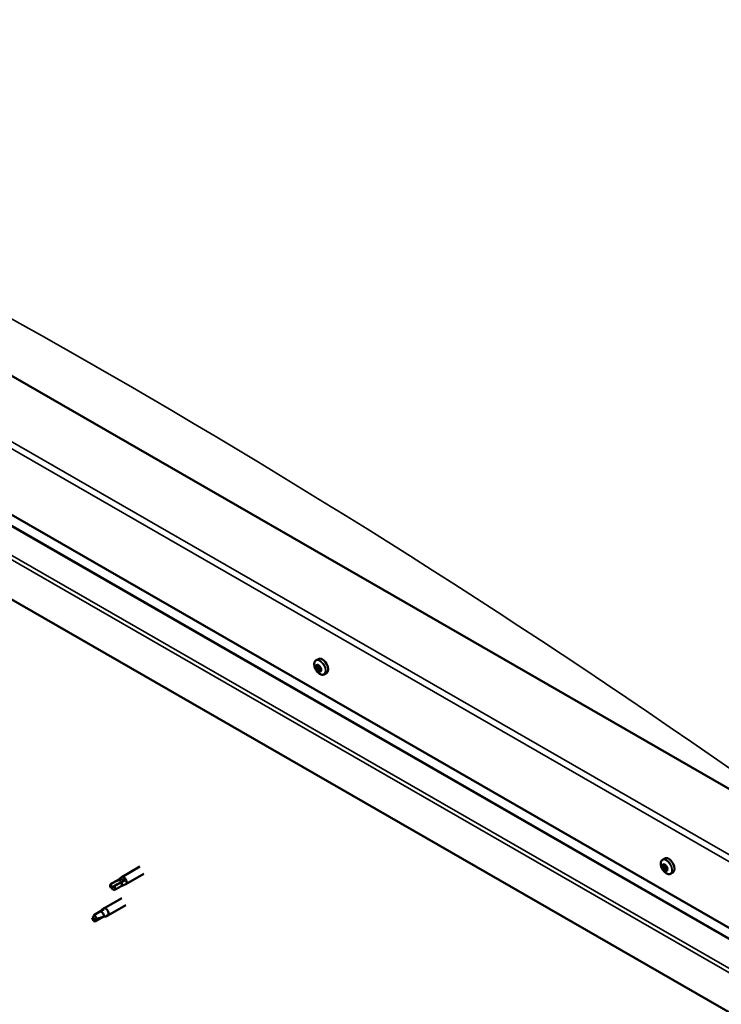
# Model space of a CAD drawing. Units: millimetres. Extents: x 1548 to 23819, y 41428 to 51493.
# Drawn here: x 5252 to 5509, y 43205 to 43566 of the extents above; entities that cross this region are included whole.
import ezdxf

# ---------------------------------------------------------------- set-up
doc = ezdxf.new("R2010")
doc.units = ezdxf.units.MM
doc.layers.add('Visible (ISO)', color=7, linetype='Continuous', lineweight=50)
doc.layers.add('Visible Narrow (ISO)', color=7, linetype='Continuous', lineweight=35)

msp = doc.modelspace()

# ---------------------------------------------------------------- linework, layer by layer
at = {"layer": 'Visible (ISO)'}
for p, q in [((5534.13, 43271.57), (5025.9, 43564.24)), ((4981.7, 43538.69), (5534.13, 43220.57)), ((4986.38, 43531.94), (5534.13, 43216.52)), ((5534.13, 43189.67), (4977.28, 43510.33)), ((5360.78, 43331.37), (5361.62, 43331.85)), ((5361.15, 43329.33), (5361.58, 43329.57)), ((5362.18, 43327.58), (5362.6, 43327.82)), ((5363.75, 43326.23), (5364.58, 43326.71)), ((5487.62, 43258.33), (5488.45, 43258.81)), ((5487.69, 43255.57), (5488.4, 43255.98)), ((5488.19, 43256.36), (5488.53, 43256.55)), ((5296.28, 43255.81), (5289.65, 43252)), ((5297.78, 43253.21), (5291.15, 43249.4)), ((5488.81, 43254.47), (5489.29, 43254.75)), ((5489.32, 43255.26), (5489.32, 43255.26)), ((5490.58, 43253.19), (5491.42, 43253.67)), ((5288.18, 43250.9), (5285.64, 43249.44)), ((5289.46, 43248.68), (5286.92, 43247.22)), ((5289.51, 43250.07), (5286.97, 43248.61)), ((5288.16, 43250.89), (5289.6, 43251.96)), ((5289.44, 43248.67), (5291.09, 43249.37)), ((5290.77, 43250.78), (5289.51, 43250.07)), ((5285.59, 43248.05), (5285.76, 43248.02)), ((5286.97, 43248.61), (5285.76, 43248.02)), ((5289.65, 43244.3), (5283.02, 43240.49)), ((5291.15, 43241.7), (5284.52, 43237.89)), ((5279.37, 43237.97), (5279.13, 43236.51)), ((5281.91, 43239.44), (5279.37, 43237.97)), ((5283.04, 43240.25), (5281.91, 43239.44)), ((5282.23, 43239.9), (5282.97, 43240.45)), ((5283.8, 43237.58), (5284.47, 43237.86)), ((5279.94, 43235.66), (5279.13, 43236.51)), ((5282.48, 43237.12), (5279.94, 43235.66)), ((5283.32, 43237.49), (5282.48, 43237.12))]:
    msp.add_line(p, q, dxfattribs=at)
for centre in [(5365.07, 43330.41), (5491.9, 43257.37)]:
    msp.add_arc(centre, 5, 204.4497, 215.4223, dxfattribs=at)
for centre, major_axis, ratio, start_param, end_param in [((5363.1, 43329.28), (-1.48, 2.57), 0.578093, 3.141593, 6.283185), ((5361.67, 43328.46), (-0.69, 1.19), 0.578093, 0.63285, 1.485466), ((5360.9, 43329.13), (0.14, -0.244), 0.578093, 4.1735, 5.01509), ((5361.67, 43328.46), (-0.69, 1.19), 0.578093, 5.868838, 6.721453), ((5360.9, 43329.13), (-0.14, 0.244), 0.578093, 5.480806, 6.322396), ((5360.64, 43328.72), (0.246, -0.427), 0.578093, 0.244818, 1.873498), ((5360.91, 43329.75), (0.246, -0.427), 0.578093, 5.480806, 7.109485), ((5361.11, 43328.12), (-0.14, 0.244), 0.578093, 0.244818, 1.086408), ((5361.45, 43329.46), (-0.14, 0.244), 0.578093, 6.267895, 7.109485), ((5361.61, 43329.54), (0.14, -0.244), 0.578093, 4.550439, 5.01509), ((5361.67, 43328.46), (0.69, -1.19), 0.578093, 1.680047, 2.532663), ((5361.45, 43329.46), (-0.14, 0.244), 0.578093, 4.433608, 5.275198), ((5361.36, 43329.13), (0.246, -0.427), 0.578093, 0.244818, 1.873498), ((5361.83, 43328.53), (-0.14, 0.244), 0.578093, 0.244818, 2.920695), ((5361.93, 43329.49), (0.246, -0.427), 0.578093, 4.433608, 6.062288), ((5362.12, 43327.83), (-0.246, 0.427), 0.578093, 4.433608, 6.062288), ((5362.22, 43328.79), (-0.14, 0.244), 0.578093, 5.220698, 6.062288), ((5362.69, 43328.2), (-0.246, 0.427), 0.578093, 0.244818, 1.873498), ((5362.22, 43328.79), (0.14, -0.244), 0.578093, 0.244818, 1.086408), ((5361.67, 43328.46), (0.69, -1.19), 0.578093, 0.63285, 1.485466), ((5361.11, 43328.12), (0.14, -0.244), 0.578093, 5.220698, 6.062288), ((5361.67, 43328.46), (-0.69, 1.19), 0.578093, 1.680047, 2.532663), ((5361.4, 43327.42), (-0.246, 0.427), 0.578093, 4.433608, 6.062288), ((5361.88, 43327.45), (0.14, -0.244), 0.578093, 4.433608, 5.275198), ((5361.67, 43328.46), (0.69, -1.19), 0.578093, 5.868838, 6.721453), ((5361.88, 43327.45), (0.14, -0.244), 0.578093, 6.267895, 7.109485), ((5362.43, 43327.16), (-0.246, 0.427), 0.578093, 5.480806, 7.109485), ((5362.6, 43327.86), (0.14, -0.244), 0.578093, 4.433608, 4.826037), ((5362.44, 43327.78), (0.14, -0.244), 0.578093, 5.480806, 6.322396), ((5362.44, 43327.78), (-0.14, 0.244), 0.578093, 4.1735, 5.01509), ((5488.5, 43255.42), (-0.69, 1.19), 0.578093, 0.387148, 1.239764), ((5487.81, 43256.26), (0.14, -0.244), 0.578093, 3.927798, 4.769388), ((5487.44, 43256), (0.246, -0.427), 0.578093, 6.282301, 7.910981), ((5488.5, 43255.42), (-0.69, 1.19), 0.578093, 5.623136, 6.475751), ((5487.81, 43256.26), (-0.14, 0.244), 0.578093, 5.235104, 6.076694), ((5487.95, 43256.78), (0.246, -0.427), 0.578093, 5.235104, 6.863783), ((5488.48, 43256.35), (-0.14, 0.244), 0.578093, 6.022193, 6.863783), ((5488.54, 43255.74), (-0.14, 0.244), 0.578093, 6.282301, 8.958179), ((5488.16, 43256.41), (0.246, -0.427), 0.578093, 0, 1.444493), ((5489.94, 43256.24), (-1.48, 2.57), 0.578093, 3.141593, 6.283185), ((5488.5, 43255.42), (0.69, -1.19), 0.578093, 1.434345, 2.286961), ((5488.48, 43256.35), (-0.14, 0.244), 0.578093, 4.187906, 5.029496), ((5489.01, 43256.2), (-0.246, 0.427), 0.578093, 1.046313, 2.674993), ((5487.83, 43255.33), (-0.14, 0.244), 0.578093, 6.282301, 7.123891), ((5487.83, 43255.33), (0.14, -0.244), 0.578093, 4.974996, 5.816586), ((5488.5, 43255.42), (-0.69, 1.19), 0.578093, 1.434345, 2.286961), ((5488, 43254.63), (0.246, -0.427), 0.578093, 1.046313, 2.674993), ((5488.53, 43254.48), (0.14, -0.244), 0.578093, 4.187906, 5.029496), ((5488.71, 43255.04), (0.246, -0.427), 0.578093, 1.046313, 2.674993), ((5488.53, 43254.48), (0.14, -0.244), 0.578093, 6.022193, 6.863783), ((5488.5, 43255.42), (0.69, -1.19), 0.578093, 5.623136, 6.475751), ((5489.06, 43254.05), (-0.246, 0.427), 0.578093, 5.235104, 6.863783), ((5489.24, 43254.9), (0.14, -0.244), 0.578093, 4.187906, 5.294), ((5489.18, 43255.5), (-0.14, 0.244), 0.578093, 4.974996, 5.816586), ((5489.2, 43254.57), (0.14, -0.244), 0.578093, 5.235104, 6.076694), ((5489.57, 43254.83), (-0.246, 0.427), 0.578093, 6.282301, 7.910981), ((5489.18, 43255.5), (0.14, -0.244), 0.578093, 6.282301, 7.123891), ((5489.2, 43254.57), (-0.14, 0.244), 0.578093, 3.927798, 4.769388), ((5488.5, 43255.42), (0.69, -1.19), 0.578093, 0.387148, 1.239764), ((5286.28, 43248.33), (-0.64, 1.11), 0.578093, 6.138198, 7.77412), ((5292.84, 43250.89), (-11.66, -6.02), 0.065096, 4.856921, 5.330285), ((5288.82, 43249.79), (-0.64, 1.11), 0.578093, 5.551559, 6.283185), ((5288.82, 43249.79), (0.64, -1.11), 0.578093, 0, 1.490934), ((5290.4, 43250.7), (0.75, -1.3), 0.578093, 6.213671, 9.494292), ((5286.28, 43248.33), (0.64, -1.11), 0.578093, 6.138198, 7.77412), ((5279.65, 43236.81), (-0.64, 1.11), 0.578093, 4.183132, 5.819054), ((5282.19, 43238.28), (-0.64, 1.11), 0.578093, 3.596493, 5.819054), ((5283.77, 43239.19), (0.75, -1.3), 0.578093, 6.213671, 9.494292), ((5279.65, 43236.81), (0.64, -1.11), 0.578093, 4.183132, 5.819054)]:
    msp.add_ellipse(centre, major_axis=major_axis, ratio=ratio, start_param=start_param, end_param=end_param, dxfattribs=at)
for points, knots in [([(5360.51, 43328.34), (5360.4, 43328.59), (5360.31, 43328.84), (5360.18, 43329.34), (5360.14, 43329.59), (5360.12, 43330.05), (5360.14, 43330.27), (5360.23, 43330.68), (5360.3, 43330.86), (5360.5, 43331.16), (5360.63, 43331.29), (5360.78, 43331.37)], [2.794597, 2.794597, 2.794597, 2.794597, 3.075828, 3.075828, 3.357058, 3.357058, 3.638289, 3.638289, 3.91952, 3.91952, 4.20075, 4.20075, 4.20075, 4.20075]), ([(5360.7, 43329.18), (5360.7, 43329.21), (5360.7, 43329.24), (5360.71, 43329.3), (5360.72, 43329.32), (5360.73, 43329.35), (5360.74, 43329.36), (5360.75, 43329.37)], [0.17438702, 0.17438702, 0.17438702, 0.17438702, 0.18896797, 0.18896797, 0.20586323, 0.20586323, 0.21737851, 0.21737851, 0.21737851, 0.21737851]), ([(5361.06, 43327.93), (5361.04, 43327.95), (5361.02, 43327.97), (5360.98, 43328.03), (5360.96, 43328.07), (5360.94, 43328.12), (5360.93, 43328.14), (5360.92, 43328.16)], [0.17438702, 0.17438702, 0.17438702, 0.17438702, 0.18896797, 0.18896797, 0.20586323, 0.20586323, 0.21737851, 0.21737851, 0.21737851, 0.21737851]), ([(5361.32, 43329.71), (5361.33, 43329.72), (5361.35, 43329.72), (5361.4, 43329.72), (5361.43, 43329.72), (5361.47, 43329.69), (5361.48, 43329.68), (5361.5, 43329.66)], [0.17438702, 0.17438702, 0.17438702, 0.17438702, 0.18896797, 0.18896797, 0.20586323, 0.20586323, 0.21737852, 0.21737852, 0.21737852, 0.21737852]), ([(5362.28, 43328.98), (5362.3, 43328.96), (5362.32, 43328.94), (5362.37, 43328.89), (5362.38, 43328.85), (5362.4, 43328.8), (5362.41, 43328.77), (5362.41, 43328.75)], [0.17438702, 0.17438702, 0.17438702, 0.17438702, 0.18896797, 0.18896797, 0.20586323, 0.20586323, 0.21737852, 0.21737852, 0.21737852, 0.21737852]), ([(5363.75, 43326.23), (5363.6, 43326.14), (5363.42, 43326.09), (5363.06, 43326.07), (5362.87, 43326.1), (5362.47, 43326.22), (5362.27, 43326.32), (5361.88, 43326.57), (5361.69, 43326.73), (5361.32, 43327.09), (5361.15, 43327.29), (5360.99, 43327.51)], [1.059158, 1.059158, 1.059158, 1.059158, 1.340388, 1.340388, 1.621619, 1.621619, 1.90285, 1.90285, 2.18408, 2.18408, 2.465311, 2.465311, 2.465311, 2.465311]), ([(5362.02, 43327.2), (5362.01, 43327.19), (5361.99, 43327.19), (5361.95, 43327.19), (5361.92, 43327.2), (5361.88, 43327.22), (5361.86, 43327.23), (5361.84, 43327.25)], [0.17438702, 0.17438702, 0.17438702, 0.17438702, 0.18896797, 0.18896797, 0.20586323, 0.20586323, 0.21737852, 0.21737852, 0.21737852, 0.21737852]), ([(5362.63, 43327.73), (5362.64, 43327.7), (5362.64, 43327.67), (5362.64, 43327.62), (5362.63, 43327.6), (5362.61, 43327.56), (5362.6, 43327.55), (5362.58, 43327.54)], [0.17438702, 0.17438702, 0.17438702, 0.17438702, 0.18896797, 0.18896797, 0.20586323, 0.20586323, 0.21737852, 0.21737852, 0.21737852, 0.21737852]), ([(5487.35, 43255.3), (5487.24, 43255.55), (5487.15, 43255.8), (5487.02, 43256.3), (5486.98, 43256.55), (5486.96, 43257.01), (5486.98, 43257.23), (5487.07, 43257.64), (5487.14, 43257.82), (5487.34, 43258.12), (5487.47, 43258.25), (5487.62, 43258.33)], [0.4545, 0.4545, 0.4545, 0.4545, 0.735731, 0.735731, 1.016961, 1.016961, 1.298192, 1.298192, 1.579423, 1.579423, 1.860653, 1.860653, 1.860653, 1.860653]), ([(5487.61, 43256.37), (5487.61, 43256.4), (5487.61, 43256.42), (5487.63, 43256.47), (5487.65, 43256.49), (5487.67, 43256.51), (5487.68, 43256.51), (5487.7, 43256.51)], [0.17438702, 0.17438702, 0.17438702, 0.17438702, 0.18896797, 0.18896797, 0.20586323, 0.20586323, 0.21737852, 0.21737852, 0.21737852, 0.21737852]), ([(5488.38, 43256.6), (5488.41, 43256.61), (5488.43, 43256.6), (5488.48, 43256.59), (5488.51, 43256.57), (5488.54, 43256.54), (5488.56, 43256.52), (5488.57, 43256.5)], [0.17438702, 0.17438702, 0.17438702, 0.17438702, 0.18896797, 0.18896797, 0.20586323, 0.20586323, 0.21737851, 0.21737851, 0.21737851, 0.21737851]), ([(5487.73, 43255.18), (5487.71, 43255.21), (5487.69, 43255.24), (5487.66, 43255.3), (5487.65, 43255.33), (5487.64, 43255.39), (5487.63, 43255.41), (5487.63, 43255.43)], [0.17438702, 0.17438702, 0.17438702, 0.17438702, 0.18896797, 0.18896797, 0.20586323, 0.20586323, 0.21737852, 0.21737852, 0.21737852, 0.21737852]), ([(5490.58, 43253.19), (5490.43, 43253.1), (5490.26, 43253.05), (5489.9, 43253.03), (5489.7, 43253.06), (5489.31, 43253.18), (5489.11, 43253.28), (5488.72, 43253.53), (5488.53, 43253.69), (5488.16, 43254.05), (5487.99, 43254.25), (5487.83, 43254.47)], [5.002246, 5.002246, 5.002246, 5.002246, 5.283477, 5.283477, 5.564707, 5.564707, 5.845938, 5.845938, 6.127169, 6.127169, 6.408399, 6.408399, 6.408399, 6.408399]), ([(5488.62, 43254.23), (5488.61, 43254.23), (5488.59, 43254.23), (5488.54, 43254.25), (5488.51, 43254.27), (5488.47, 43254.3), (5488.45, 43254.31), (5488.44, 43254.33)], [0.17438702, 0.17438702, 0.17438702, 0.17438702, 0.18896797, 0.18896797, 0.20586323, 0.20586323, 0.21737852, 0.21737852, 0.21737852, 0.21737852]), ([(5489.28, 43255.65), (5489.3, 43255.62), (5489.32, 43255.6), (5489.36, 43255.54), (5489.37, 43255.5), (5489.38, 43255.45), (5489.38, 43255.43), (5489.38, 43255.4)], [0.17438702, 0.17438702, 0.17438702, 0.17438702, 0.18896797, 0.18896797, 0.20586323, 0.20586323, 0.21737851, 0.21737851, 0.21737851, 0.21737851]), ([(5489.4, 43254.46), (5489.4, 43254.44), (5489.4, 43254.41), (5489.39, 43254.37), (5489.37, 43254.35), (5489.34, 43254.33), (5489.33, 43254.32), (5489.31, 43254.32)], [0.17438702, 0.17438702, 0.17438702, 0.17438702, 0.18896797, 0.18896797, 0.20586323, 0.20586323, 0.21737852, 0.21737852, 0.21737852, 0.21737852]), ([(5285.74, 43249.48), (5285.9, 43249.57), (5286.06, 43249.65), (5286.57, 43249.94), (5286.95, 43250.13), (5287.72, 43250.5), (5288.11, 43250.66), (5288.6, 43250.81), (5288.69, 43250.84), (5288.77, 43250.86)], [1.0296095, 1.0296095, 1.0296095, 1.0296095, 1.1266468, 1.1266468, 1.3399415, 1.3399415, 1.5532361, 1.5532361, 1.5988171, 1.5988171, 1.5988171, 1.5988171]), ([(5288.77, 43250.86), (5288.93, 43250.92), (5289.08, 43250.97), (5289.45, 43251.07), (5289.67, 43251.11), (5290.09, 43251.13), (5290.33, 43251.11), (5290.56, 43250.99), (5290.61, 43250.96), (5290.7, 43250.88), (5290.74, 43250.83), (5290.77, 43250.78)], [0.9722954, 0.9722954, 0.9722954, 0.9722954, 1.054543, 1.054543, 1.1645704, 1.1645704, 1.2620554, 1.2620554, 1.289972, 1.289972, 1.3178886, 1.3178886, 1.3178886, 1.3178886]), ([(5281.34, 43239.11), (5281.45, 43239.22), (5281.57, 43239.34), (5281.86, 43239.6), (5282.02, 43239.74), (5282.37, 43240), (5282.57, 43240.14), (5282.8, 43240.23), (5282.85, 43240.24), (5282.95, 43240.26), (5283, 43240.26), (5283.04, 43240.25)], [0.9722954, 0.9722954, 0.9722954, 0.9722954, 1.054543, 1.054543, 1.1645704, 1.1645704, 1.2620554, 1.2620554, 1.289972, 1.289972, 1.3178886, 1.3178886, 1.3178886, 1.3178886]), ([(5278.78, 43237.06), (5278.92, 43237.15), (5279.07, 43237.25), (5279.23, 43237.37), (5279.26, 43237.39), (5279.28, 43237.4)], [1.0296095, 1.0296095, 1.0296095, 1.0296095, 1.1266468, 1.1266468, 1.1403094, 1.1403094, 1.1403094, 1.1403094]), ([(5280.53, 43236.57), (5280.68, 43236.65), (5280.83, 43236.72), (5281.32, 43236.93), (5281.66, 43237.05), (5282.31, 43237.26), (5282.62, 43237.34), (5282.94, 43237.42), (5283, 43237.43), (5283.05, 43237.44)], [1.0298299, 1.0298299, 1.0298299, 1.0298299, 1.1268672, 1.1268672, 1.3401618, 1.3401618, 1.5534565, 1.5534565, 1.5990374, 1.5990374, 1.5990374, 1.5990374]), ([(5283.05, 43237.44), (5283.16, 43237.46), (5283.27, 43237.48), (5283.49, 43237.51), (5283.61, 43237.53), (5283.74, 43237.56), (5283.78, 43237.57), (5283.8, 43237.58)], [0.9725494, 0.9725494, 0.9725494, 0.9725494, 1.0547969, 1.0547969, 1.1648244, 1.1648244, 1.2172201, 1.2172201, 1.2172201, 1.2172201])]:
    msp.add_open_spline(points, degree=3, knots=knots, dxfattribs=at)
for points in [[(5285.76, 43248.02), (5285.74, 43248.49), (5285.73, 43248.98), (5285.74, 43249.48)], [(5285.76, 43248.02), (5286.12, 43247.75), (5286.48, 43247.47), (5286.82, 43247.17)], [(5281.31, 43239.09), (5281.32, 43239.1), (5281.33, 43239.11), (5281.34, 43239.11)], [(5279.13, 43236.51), (5279.02, 43236.66), (5278.9, 43236.85), (5278.78, 43237.06)], [(5279.13, 43236.51), (5279.58, 43236.56), (5280.05, 43236.58), (5280.53, 43236.57)]]:
    msp.add_open_spline(points, degree=3, dxfattribs=at)
at = {"layer": 'Visible Narrow (ISO)'}
for p, q in [((5534.13, 43244.84), (4981.7, 43562.96)), ((4983.91, 43564.24), (5534.13, 43247.39)), ((4986.12, 43532.31), (5534.13, 43216.73)), ((4977.28, 43524.84), (5534.13, 43204.18)), ((4978.7, 43525.66), (5534.13, 43205.81)), ((5360.8, 43328.98), (5361.52, 43329.39)), ((5360.94, 43328.34), (5361.66, 43328.75)), ((5361.22, 43327.86), (5361.93, 43328.28)), ((5361.25, 43329.57), (5361.47, 43329.69)), ((5361.71, 43327.44), (5362.42, 43327.85)), ((5362.43, 43327.56), (5362.64, 43327.67)), ((5487.67, 43256.16), (5488.01, 43256.35)), ((5488.29, 43256.51), (5488.45, 43256.6)), ((5487.89, 43255.07), (5488.61, 43255.48)), ((5488.33, 43254.54), (5489.05, 43254.95)), ((5489.15, 43254.38), (5489.4, 43254.52))]:
    msp.add_line(p, q, dxfattribs=at)
for centre, major_axis, start_param, end_param in [((5284.43, 40868.44), (-1567.58, 2722.14), 5.385334, 5.614378), ((5362.19, 43328.76), (-1.46, 2.53), 1.735439, 7.689339), ((5362.27, 43328.8), (-1.48, 2.57), 3.141593, 6.283185), ((5489.03, 43255.72), (-1.46, 2.53), 1.735439, 7.689339), ((5489.1, 43255.76), (-1.48, 2.57), 3.141593, 6.283185)]:
    msp.add_ellipse(centre, major_axis=major_axis, ratio=0.578093, start_param=start_param, end_param=end_param, dxfattribs=at)

doc.saveas('drawing.dxf')
